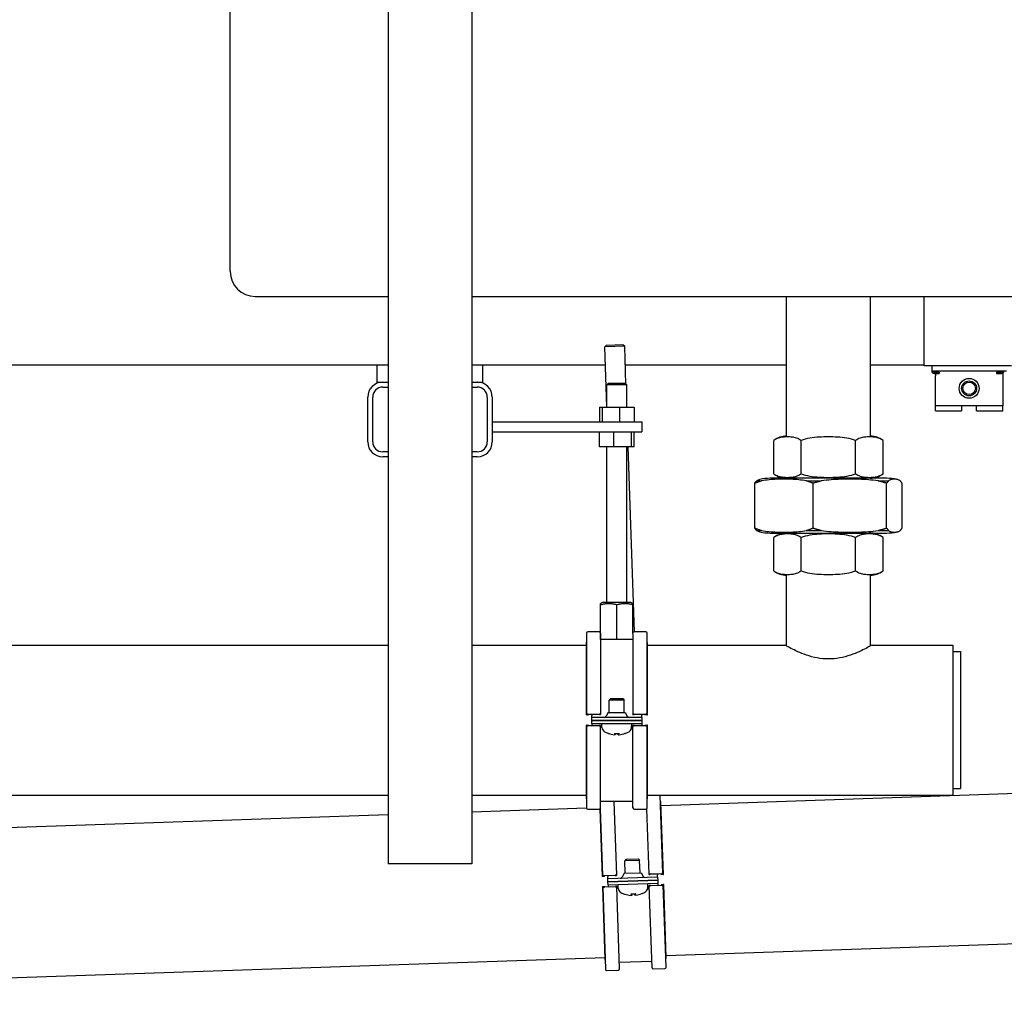
# Model space of a CAD drawing. Extents: x 0 to 5940, y 0 to 4200.
# Drawn here: x 2667 to 3063, y 1983 to 2379 of the extents above; entities that cross this region are included whole.
import ezdxf

# ---------------------------------------------------------------- set-up
doc = ezdxf.new("R2010")
doc.units = 0
doc.header["$LTSCALE"] = 10
doc.layers.add('SICHTBARE_KANTEN_DIN_', color=179, linetype='CONTINUOUS')

msp = doc.modelspace()

# ---------------------------------------------------------------- linework, layer by layer
at = {"layer": 'SICHTBARE_KANTEN_DIN_', "color": 7}
for p, q in [((2752, 2277.88), (2752, 2657.88)), ((2815.35, 2471.93), (2815.35, 2039.93)), ((2849.05, 2471.93), (2849.05, 2039.93)), ((2762, 2267.88), (2815.35, 2267.88)), ((2849.05, 2267.88), (3222, 2267.88)), ((2975.35, 2211.79), (2975.35, 2267.88)), ((3009.05, 2211.79), (3009.05, 2267.88)), ((3030.68, 2255.43), (3030.68, 2267.88)), ((3030.68, 2239.93), (3030.68, 2255.43)), ((2903.05, 2248.31), (2902.37, 2247.58)), ((2910.37, 2247.85), (2902.37, 2247.58)), ((2903.19, 2223.43), (2902.37, 2247.58)), ((2903.05, 2248.31), (2909.65, 2248.53)), ((2909.65, 2248.53), (2910.37, 2247.85)), ((2910.89, 2232.64), (2910.37, 2247.85)), ((2585.65, 2240.43), (2815.35, 2240.43)), ((2811, 2233.43), (2811, 2240.43)), ((2849.05, 2240.43), (2902.62, 2240.43)), ((2853.4, 2233.43), (2853.4, 2240.43)), ((2910.62, 2240.43), (2975.35, 2240.43)), ((3009.05, 2240.43), (3030.68, 2240.43)), ((3065.68, 2239.93), (3030.68, 2239.93)), ((3033.68, 2239.93), (3033.68, 2237.93)), ((3033.68, 2237.93), (3063.68, 2237.93)), ((3034.68, 2237.43), (3036.68, 2237.43)), ((3034.68, 2236.93), (3036.68, 2236.93)), ((3035.18, 2237.93), (3035.18, 2237.43)), ((3035.18, 2236.93), (3035.18, 2235.93)), ((3035.18, 2223.93), (3035.18, 2235.93)), ((3036.68, 2237.43), (3036.68, 2236.93)), ((3059.68, 2237.43), (3061.68, 2237.43)), ((3059.68, 2237.43), (3059.68, 2236.93)), ((3059.68, 2236.93), (3061.68, 2236.93)), ((3062.18, 2237.07), (3062.18, 2235.93)), ((3062.18, 2235.93), (3062.18, 2223.93)), ((2811, 2233.43), (2813.2, 2233.43)), ((2813.2, 2233.43), (2815.35, 2233.43)), ((2813.2, 2231.43), (2815.35, 2231.43)), ((2849.05, 2233.43), (2851.2, 2233.43)), ((2849.05, 2231.43), (2851.2, 2231.43)), ((2851.2, 2233.43), (2853.4, 2233.43)), ((2903.9, 2233.03), (2903.2, 2232.33)), ((2911.2, 2232.33), (2903.2, 2232.33)), ((2903.2, 2223.43), (2903.2, 2232.33)), ((2903.9, 2233.03), (2910.5, 2233.03)), ((2910.5, 2233.03), (2911.2, 2232.33)), ((2911.2, 2223.43), (2911.2, 2232.33)), ((2807.2, 2209.43), (2807.2, 2227.43)), ((2809.2, 2209.43), (2809.2, 2227.43)), ((2855.2, 2227.43), (2855.2, 2209.43)), ((2857.2, 2227.43), (2857.2, 2209.43)), ((2900.2, 2223.43), (2900.2, 2217.43)), ((2900.2, 2223.43), (2901.34, 2223.43)), ((2901.34, 2223.43), (2901.34, 2217.43)), ((2901.34, 2223.43), (2908.33, 2223.43)), ((2908.33, 2223.43), (2908.33, 2217.43)), ((2908.33, 2223.43), (2914.19, 2223.43)), ((2911.2, 2223.43), (2911.2, 2223.5)), ((2914.19, 2223.43), (2914.19, 2217.43)), ((3035.18, 2221.93), (3035.18, 2223.93)), ((3062.18, 2223.93), (3035.18, 2223.93)), ((3045.68, 2223.93), (3045.68, 2221.93)), ((3051.68, 2221.93), (3051.68, 2223.93)), ((3062.18, 2221.93), (3062.18, 2223.93)), ((3035.18, 2221.93), (3045.68, 2221.93)), ((3051.68, 2221.93), (3062.18, 2221.93)), ((2857.2, 2217.43), (2917.2, 2217.43)), ((2917.2, 2217.43), (2917.2, 2213.43)), ((2857.2, 2213.43), (2917.2, 2213.43)), ((2900.2, 2207.43), (2900.2, 2213.43)), ((2906.06, 2207.43), (2906.06, 2213.43)), ((2913.06, 2207.43), (2913.06, 2213.43)), ((2914.19, 2207.43), (2914.19, 2213.43)), ((2906.06, 2207.43), (2900.2, 2207.43)), ((2903.2, 2145.03), (2903.2, 2207.43)), ((2913.06, 2207.43), (2906.06, 2207.43)), ((2911.2, 2145.03), (2911.2, 2207.43)), ((2914.27, 2133.07), (2911.74, 2207.43)), ((2914.19, 2207.43), (2913.06, 2207.43)), ((2970.26, 2196.64), (2970.26, 2209.96)), ((2981.18, 2196.64), (2981.18, 2209.96)), ((3003.12, 2196.64), (3003.12, 2209.96)), ((3014.11, 2209.98), (3014.14, 2209.96)), ((3014.14, 2196.64), (3014.14, 2209.96)), ((2815.35, 2205.43), (2813.2, 2205.43)), ((2851.2, 2205.43), (2849.05, 2205.43)), ((2815.35, 2203.43), (2813.2, 2203.43)), ((2851.2, 2203.43), (2849.05, 2203.43)), ((3014.14, 2196.64), (3014.11, 2196.62)), ((2962.64, 2174.78), (2962.64, 2192.82)), ((2963.36, 2193.77), (2965.35, 2193.77)), ((3015.61, 2194.8), (2968.78, 2194.8)), ((2975.35, 2194.8), (2975.35, 2194.81)), ((2983.29, 2193.77), (2989.44, 2193.77)), ((2986.01, 2174.78), (2986.01, 2192.82)), ((3009.05, 2194.8), (3009.05, 2194.81)), ((3012.13, 2193.77), (3016.28, 2193.77)), ((3015.56, 2174.78), (3015.56, 2192.82)), ((3021.75, 2174.78), (3021.75, 2192.82)), ((2963.36, 2173.84), (2965.35, 2173.84)), ((2968.78, 2172.8), (3015.61, 2172.8)), ((2983.29, 2173.84), (2989.44, 2173.84)), ((3012.13, 2173.84), (3016.28, 2173.84)), ((2970.26, 2157.64), (2970.26, 2170.96)), ((2981.18, 2157.64), (2981.18, 2170.96)), ((3003.12, 2157.64), (3003.12, 2170.96)), ((3014.11, 2170.98), (3014.14, 2170.96)), ((3014.14, 2157.64), (3014.14, 2170.96)), ((3014.14, 2157.64), (3014.11, 2157.62)), ((2975.35, 2127.43), (2975.35, 2155.81)), ((3009.05, 2127.43), (3009.05, 2155.81)), ((2901.69, 2145.03), (2900.7, 2144.53)), ((2901.69, 2145.03), (2912.7, 2145.03)), ((2912.7, 2145.03), (2913.7, 2144.53)), ((2900.68, 2132.68), (2900.68, 2144.03)), ((2900.71, 2130.03), (2900.71, 2144.03)), ((2907.22, 2130.03), (2907.22, 2144.03)), ((2913.71, 2132.48), (2913.71, 2144.03)), ((2895.03, 2132.57), (2895.03, 2100.03)), ((2900.2, 2133.07), (2895.53, 2133.07)), ((2900.7, 2132.57), (2900.7, 2100.03)), ((2913.7, 2132.37), (2913.7, 2100.03)), ((2918.86, 2133.07), (2914.2, 2133.07)), ((2919.36, 2100.03), (2919.36, 2132.57)), ((2894.87, 2128.62), (2894.87, 2099.73)), ((2894.94, 2128.88), (2895.03, 2129.02)), ((2900.71, 2130.03), (2900.7, 2130.03)), ((2907.22, 2130.03), (2900.71, 2130.03)), ((2913.7, 2130.03), (2907.22, 2130.03)), ((2919.45, 2128.88), (2919.36, 2129.02)), ((2919.52, 2099.73), (2919.52, 2128.62)), ((2429.7, 2127.8), (2815.35, 2127.8)), ((2849.05, 2127.8), (2894.87, 2127.8)), ((2919.52, 2127.8), (2974.7, 2127.8)), ((3009.7, 2127.8), (3042.2, 2127.8)), ((3042.2, 2127.8), (3042.2, 2067.5)), ((3042.2, 2125.15), (3045.2, 2125.15)), ((3045.2, 2125.15), (3045.2, 2070.15)), ((2904.81, 2106.29), (2904.2, 2105.68)), ((2910.2, 2105.68), (2904.2, 2105.68)), ((2904.2, 2100.69), (2904.2, 2105.68)), ((2904.81, 2106.29), (2909.58, 2106.29)), ((2909.58, 2106.29), (2910.2, 2105.68)), ((2910.2, 2100.69), (2910.2, 2105.68)), ((2903.8, 2100.69), (2902.98, 2099.21)), ((2903.8, 2100.69), (2910.59, 2100.69)), ((2910.59, 2100.69), (2911.41, 2099.21)), ((2895.4, 2099.64), (2894.93, 2099.71)), ((2894.94, 2099.75), (2895.85, 2099.86)), ((2895.86, 2099.9), (2895.09, 2100.01)), ((2895.53, 2100.07), (2900.2, 2100.07)), ((2897.2, 2099.92), (2897.2, 2099.84)), ((2900.2, 2099.92), (2897.2, 2099.92)), ((2897.2, 2099.84), (2897.2, 2099.44)), ((2897.2, 2098.69), (2897.2, 2099.44)), ((2917.2, 2098.69), (2897.2, 2098.69)), ((2897.2, 2097.49), (2897.2, 2098.69)), ((2897.2, 2097.49), (2917.2, 2097.49)), ((2917.2, 2097.49), (2897.2, 2097.49)), ((2897.2, 2096.29), (2897.2, 2097.49)), ((2900.7, 2100.03), (2900.7, 2099.96)), ((2913.7, 2099.96), (2913.7, 2100.03)), ((2914.2, 2100.07), (2918.86, 2100.07)), ((2917.2, 2099.92), (2914.2, 2099.92)), ((2917.2, 2099.84), (2917.2, 2099.92)), ((2917.2, 2099.84), (2917.2, 2099.44)), ((2917.2, 2098.69), (2917.2, 2099.44)), ((2917.2, 2098.69), (2917.2, 2097.49)), ((2917.2, 2097.49), (2917.2, 2096.29)), ((2919.3, 2100.01), (2918.53, 2099.9)), ((2918.54, 2099.86), (2919.45, 2099.75)), ((2919.46, 2099.71), (2918.99, 2099.64)), ((2894.87, 2095.63), (2894.87, 2066.36)), ((2894.93, 2095.65), (2895.42, 2095.71)), ((2895.85, 2095.52), (2894.94, 2095.62)), ((2895.03, 2095.38), (2895.03, 2062.41)), ((2895.09, 2095.39), (2895.86, 2095.49)), ((2900.2, 2095.35), (2895.53, 2095.35)), ((2897.2, 2096.29), (2917.2, 2096.29)), ((2897.2, 2096.29), (2897.2, 2095.54)), ((2897.2, 2095.54), (2897.2, 2095.48)), ((2897.2, 2095.48), (2900.2, 2095.48)), ((2900.7, 2095.44), (2900.7, 2095.38)), ((2900.7, 2062.41), (2900.7, 2095.38)), ((2901.25, 2094.66), (2901.2, 2096.29)), ((2913.14, 2094.66), (2913.2, 2096.29)), ((2913.7, 2095.38), (2913.7, 2095.44)), ((2913.7, 2062.41), (2913.7, 2095.38)), ((2914.2, 2095.48), (2917.2, 2095.48)), ((2918.86, 2095.35), (2914.2, 2095.35)), ((2917.2, 2096.29), (2917.2, 2095.54)), ((2917.2, 2095.48), (2917.2, 2095.54)), ((2918.53, 2095.49), (2919.3, 2095.39)), ((2919.45, 2095.62), (2918.54, 2095.52)), ((2918.98, 2095.71), (2919.46, 2095.65)), ((2919.36, 2062.41), (2919.36, 2095.38)), ((2919.52, 2066.36), (2919.52, 2095.63)), ((2903.81, 2092.31), (2903.87, 2092.31)), ((2906.26, 2092.31), (2908.13, 2092.31)), ((2906.57, 2091.76), (2906.62, 2092.31)), ((2907.82, 2091.76), (2907.77, 2092.31)), ((2910.53, 2092.31), (2910.59, 2092.31)), ((2924.96, 2063.39), (3100.08, 2069.34)), ((3042.2, 2070.15), (3045.2, 2070.15)), ((2339.52, 2067.5), (2815.35, 2067.5)), ((2849.05, 2067.5), (2894.87, 2067.5)), ((2894.94, 2066.1), (2895.03, 2065.96)), ((2919.45, 2066.1), (2919.36, 2065.96)), ((2919.52, 2067.5), (3042.2, 2067.5)), ((2925.73, 2035.95), (2924.66, 2067.5)), ((2849.05, 2060.82), (2895.03, 2062.38)), ((2895.53, 2061.91), (2900.2, 2061.91)), ((2900.35, 2061.94), (2901.27, 2034.82)), ((2900.5, 2062.02), (2901.42, 2035.13)), ((2913.7, 2064.95), (2900.7, 2064.95)), ((2906.07, 2064.95), (2907.08, 2035.32)), ((2914.2, 2061.91), (2918.86, 2061.91)), ((2919.18, 2062.03), (2920.07, 2035.76)), ((2924.84, 2064.79), (2924.75, 2064.93)), ((2925.9, 2035.66), (2924.92, 2064.54)), ((2550.38, 2050.68), (2815.35, 2059.67)), ((2910.98, 2041.72), (2910.38, 2041.08)), ((2916.38, 2041.29), (2910.38, 2041.08)), ((2910.98, 2041.72), (2915.75, 2041.88)), ((2915.75, 2041.88), (2916.38, 2041.29)), ((2916.55, 2036.3), (2916.38, 2041.29)), ((2849.05, 2039.93), (2815.35, 2039.93)), ((2910.55, 2036.1), (2910.38, 2041.08)), ((2901.82, 2034.75), (2901.33, 2034.81)), ((2901.34, 2034.84), (2902.24, 2034.99)), ((2902.25, 2035.03), (2901.48, 2035.11)), ((2901.91, 2035.18), (2906.58, 2035.34)), ((2906.58, 2035.19), (2903.58, 2035.09)), ((2903.58, 2035.09), (2903.59, 2035.01)), ((2903.59, 2035.01), (2903.6, 2034.61)), ((2903.63, 2033.86), (2903.6, 2034.61)), ((2923.61, 2034.54), (2903.63, 2033.86)), ((2903.67, 2032.66), (2903.63, 2033.86)), ((2907.08, 2035.32), (2907.08, 2035.24)), ((2910.16, 2036.09), (2909.39, 2034.57)), ((2910.16, 2036.09), (2916.95, 2036.32)), ((2916.95, 2036.32), (2917.82, 2034.86)), ((2920.07, 2035.69), (2920.07, 2035.76)), ((2920.57, 2035.82), (2925.23, 2035.98)), ((2923.57, 2035.77), (2920.57, 2035.66)), ((2923.58, 2035.69), (2923.57, 2035.77)), ((2923.58, 2035.69), (2923.59, 2035.29)), ((2923.61, 2034.54), (2923.59, 2035.29)), ((2923.61, 2034.54), (2923.66, 2033.34)), ((2925.68, 2035.93), (2924.9, 2035.8)), ((2924.92, 2035.76), (2925.83, 2035.68)), ((2925.84, 2035.64), (2925.36, 2035.55)), ((2901.41, 2030.73), (2902.4, 2001.47)), ((2901.47, 2030.74), (2901.94, 2030.82)), ((2902.39, 2030.65), (2901.48, 2030.71)), ((2901.57, 2030.48), (2902.69, 1997.53)), ((2901.63, 2030.5), (2902.4, 2030.62)), ((2906.74, 2030.62), (2902.07, 2030.46)), ((2903.67, 2032.66), (2923.66, 2033.34)), ((2923.66, 2033.34), (2903.67, 2032.66)), ((2903.71, 2031.46), (2903.67, 2032.66)), ((2903.71, 2031.46), (2923.7, 2032.14)), ((2903.71, 2031.46), (2903.73, 2030.72)), ((2903.73, 2030.65), (2906.73, 2030.75)), ((2903.73, 2030.72), (2903.73, 2030.65)), ((2907.23, 2030.74), (2907.24, 2030.67)), ((2908.35, 1997.72), (2907.24, 2030.67)), ((2907.82, 2029.97), (2907.71, 2031.6)), ((2919.7, 2030.38), (2919.7, 2032.01)), ((2920.23, 2031.11), (2920.23, 2031.18)), ((2921.35, 1998.17), (2920.23, 2031.11)), ((2920.73, 2031.23), (2923.72, 2031.33)), ((2925.39, 2031.26), (2920.73, 2031.1)), ((2923.66, 2033.34), (2923.7, 2032.14)), ((2923.7, 2032.14), (2923.72, 2031.39)), ((2923.72, 2031.33), (2923.72, 2031.39)), ((2925.05, 2031.38), (2925.83, 2031.32)), ((2925.97, 2031.54), (2925.07, 2031.42)), ((2925.5, 2031.62), (2925.98, 2031.58)), ((2927.01, 1998.36), (2925.89, 2031.3)), ((2927.03, 2002.31), (2926.04, 2031.56)), ((2910.45, 2027.71), (2910.51, 2027.71)), ((2912.9, 2027.79), (2914.77, 2027.86)), ((2913.23, 2027.25), (2913.26, 2027.8)), ((2914.48, 2027.29), (2914.41, 2027.84)), ((2917.16, 2027.94), (2917.22, 2027.94)), ((2927.01, 2003.13), (3152.12, 2010.77)), ((2347.67, 1983.46), (2902.37, 2002.29)), ((2926.97, 2002.05), (2926.89, 2001.9)), ((2902.48, 2001.21), (2902.57, 2001.07)), ((2921.26, 2000.7), (2908.27, 2000.26)), ((2921.86, 1997.68), (2926.53, 1997.84)), ((2903.21, 1997.05), (2907.87, 1997.21))]:
    msp.add_line(p, q, dxfattribs=at)
at = {"layer": 'SICHTBARE_KANTEN_DIN_', "color": 7, "flags": 128}
for points in [[(2981.18, 2209.96), (2980.76, 2210.26), (2980.32, 2210.51), (2979.87, 2210.73), (2979.41, 2210.91), (2978.95, 2211.05), (2978.48, 2211.17), (2978.01, 2211.27), (2977.54, 2211.34), (2977.07, 2211.39), (2976.61, 2211.42), (2976.16, 2211.43), (2975.72, 2211.44), (2975.28, 2211.43), (2974.83, 2211.42), (2974.37, 2211.39), (2973.9, 2211.34), (2973.43, 2211.27), (2972.96, 2211.17), (2972.49, 2211.05), (2972.03, 2210.91), (2971.57, 2210.73), (2971.12, 2210.51), (2970.68, 2210.26), (2970.26, 2209.96)], [(3003.12, 2209.96), (3002.27, 2210.26), (3001.39, 2210.51), (3000.49, 2210.73), (2999.57, 2210.91), (2998.64, 2211.05), (2997.7, 2211.17), (2996.75, 2211.27), (2995.81, 2211.34), (2994.87, 2211.39), (2993.95, 2211.42), (2993.04, 2211.43), (2992.15, 2211.44), (2991.27, 2211.43), (2990.36, 2211.42), (2989.43, 2211.39), (2988.5, 2211.34), (2987.55, 2211.27), (2986.61, 2211.17), (2985.67, 2211.05), (2984.73, 2210.91), (2983.81, 2210.73), (2982.91, 2210.51), (2982.03, 2210.26), (2981.18, 2209.96)], [(3014.14, 2209.96), (3013.71, 2210.26), (3013.27, 2210.51), (3012.81, 2210.73), (3012.35, 2210.91), (3011.88, 2211.05), (3011.41, 2211.17), (3010.94, 2211.27), (3010.46, 2211.34), (3009.99, 2211.39), (3009.53, 2211.42), (3009.07, 2211.43), (3008.63, 2211.44), (3008.18, 2211.43), (3007.73, 2211.42), (3007.26, 2211.39), (3006.79, 2211.34), (3006.32, 2211.27), (3005.85, 2211.17), (3005.37, 2211.05), (3004.9, 2210.91), (3004.44, 2210.73), (3003.99, 2210.51), (3003.55, 2210.26), (3003.12, 2209.96)], [(2970.26, 2196.64), (2970.68, 2196.35), (2971.12, 2196.09), (2971.57, 2195.88), (2972.03, 2195.7), (2972.49, 2195.55), (2972.96, 2195.43), (2973.43, 2195.34), (2973.9, 2195.27), (2974.37, 2195.22), (2974.83, 2195.19), (2975.28, 2195.17), (2975.72, 2195.17), (2976.16, 2195.17), (2976.61, 2195.19), (2977.07, 2195.22), (2977.54, 2195.27), (2978.01, 2195.34), (2978.48, 2195.43), (2978.95, 2195.55), (2979.41, 2195.7), (2979.87, 2195.88), (2980.32, 2196.09), (2980.76, 2196.35), (2981.18, 2196.64)], [(2981.18, 2196.64), (2982.03, 2196.35), (2982.91, 2196.09), (2983.81, 2195.88), (2984.73, 2195.7), (2985.67, 2195.55), (2986.61, 2195.43), (2987.55, 2195.34), (2988.5, 2195.27), (2989.43, 2195.22), (2990.36, 2195.19), (2991.27, 2195.17), (2992.15, 2195.17), (2993.04, 2195.17), (2993.95, 2195.19), (2994.87, 2195.22), (2995.81, 2195.27), (2996.75, 2195.34), (2997.7, 2195.43), (2998.64, 2195.55), (2999.57, 2195.7), (3000.49, 2195.88), (3001.39, 2196.09), (3002.27, 2196.35), (3003.12, 2196.64)], [(3003.12, 2196.64), (3003.55, 2196.35), (3003.99, 2196.09), (3004.44, 2195.88), (3004.9, 2195.7), (3005.37, 2195.55), (3005.85, 2195.43), (3006.32, 2195.34), (3006.79, 2195.27), (3007.26, 2195.22), (3007.73, 2195.19), (3008.18, 2195.17), (3008.63, 2195.17), (3009.07, 2195.17), (3009.53, 2195.19), (3009.99, 2195.22), (3010.46, 2195.27), (3010.94, 2195.34), (3011.41, 2195.43), (3011.88, 2195.55), (3012.35, 2195.7), (3012.81, 2195.88), (3013.27, 2196.09), (3013.71, 2196.35), (3014.14, 2196.64)], [(2965.35, 2193.77), (2965.24, 2193.73), (2965.13, 2193.7), (2965.02, 2193.66), (2964.91, 2193.63), (2964.8, 2193.59), (2964.69, 2193.55), (2964.57, 2193.52), (2964.46, 2193.48), (2964.35, 2193.44), (2964.24, 2193.4), (2964.13, 2193.36), (2964.01, 2193.32), (2963.9, 2193.28), (2963.79, 2193.24), (2963.67, 2193.2), (2963.56, 2193.16), (2963.45, 2193.12), (2963.33, 2193.08), (2963.22, 2193.04), (2963.1, 2192.99), (2962.99, 2192.95), (2962.87, 2192.91), (2962.75, 2192.86), (2962.64, 2192.82)], [(2962.64, 2192.82), (2962.67, 2192.86), (2962.7, 2192.91), (2962.73, 2192.95), (2962.76, 2192.99), (2962.79, 2193.04), (2962.82, 2193.08), (2962.85, 2193.12), (2962.88, 2193.16), (2962.91, 2193.2), (2962.94, 2193.24), (2962.97, 2193.28), (2963, 2193.32), (2963.03, 2193.36), (2963.06, 2193.4), (2963.09, 2193.44), (2963.12, 2193.48), (2963.15, 2193.52), (2963.18, 2193.55), (2963.21, 2193.59), (2963.24, 2193.63), (2963.27, 2193.66), (2963.3, 2193.7), (2963.33, 2193.73), (2963.36, 2193.77)], [(2963.36, 2193.77), (2963.41, 2193.8), (2963.46, 2193.84), (2963.52, 2193.87), (2963.57, 2193.91), (2963.63, 2193.94), (2963.68, 2193.97), (2963.73, 2194), (2963.79, 2194.03), (2963.84, 2194.06), (2963.9, 2194.08), (2963.95, 2194.11), (2964, 2194.13), (2964.06, 2194.15), (2964.11, 2194.17), (2964.16, 2194.19), (2964.22, 2194.21), (2964.27, 2194.23), (2964.33, 2194.25), (2964.38, 2194.27), (2964.43, 2194.28), (2964.49, 2194.3), (2964.54, 2194.31), (2964.59, 2194.32), (2964.65, 2194.34)], [(2983.29, 2193.77), (2982.54, 2193.9), (2981.78, 2194.01), (2981.01, 2194.11), (2980.25, 2194.19), (2979.49, 2194.26), (2978.73, 2194.32), (2977.98, 2194.36), (2977.23, 2194.4), (2976.49, 2194.42), (2975.76, 2194.44), (2975.03, 2194.45), (2974.32, 2194.45), (2973.61, 2194.45), (2972.89, 2194.44), (2972.16, 2194.42), (2971.41, 2194.4), (2970.67, 2194.36), (2969.91, 2194.32), (2969.15, 2194.26), (2968.39, 2194.19), (2967.63, 2194.11), (2966.87, 2194.01), (2966.11, 2193.9), (2965.35, 2193.77)], [(2986.01, 2192.82), (2985.89, 2192.86), (2985.77, 2192.91), (2985.66, 2192.95), (2985.54, 2192.99), (2985.43, 2193.04), (2985.31, 2193.08), (2985.2, 2193.12), (2985.09, 2193.16), (2984.97, 2193.2), (2984.86, 2193.24), (2984.75, 2193.28), (2984.63, 2193.32), (2984.52, 2193.36), (2984.41, 2193.4), (2984.29, 2193.44), (2984.18, 2193.48), (2984.07, 2193.52), (2983.96, 2193.55), (2983.85, 2193.59), (2983.74, 2193.63), (2983.63, 2193.66), (2983.51, 2193.7), (2983.4, 2193.73), (2983.29, 2193.77)], [(2989.44, 2193.77), (2989.3, 2193.73), (2989.16, 2193.7), (2989.02, 2193.66), (2988.88, 2193.63), (2988.74, 2193.59), (2988.6, 2193.55), (2988.45, 2193.52), (2988.31, 2193.48), (2988.17, 2193.44), (2988.03, 2193.4), (2987.89, 2193.36), (2987.74, 2193.32), (2987.6, 2193.28), (2987.46, 2193.24), (2987.31, 2193.2), (2987.17, 2193.16), (2987.03, 2193.12), (2986.88, 2193.08), (2986.74, 2193.04), (2986.59, 2192.99), (2986.45, 2192.95), (2986.3, 2192.91), (2986.15, 2192.86), (2986.01, 2192.82)], [(3012.13, 2193.77), (3011.17, 2193.9), (3010.21, 2194.01), (3009.25, 2194.11), (3008.28, 2194.19), (3007.32, 2194.26), (3006.36, 2194.32), (3005.41, 2194.36), (3004.46, 2194.4), (3003.53, 2194.42), (3002.6, 2194.44), (3001.69, 2194.45), (3000.78, 2194.45), (2999.88, 2194.45), (2998.97, 2194.44), (2998.04, 2194.42), (2997.11, 2194.4), (2996.16, 2194.36), (2995.21, 2194.32), (2994.25, 2194.26), (2993.29, 2194.19), (2992.32, 2194.11), (2991.36, 2194.01), (2990.4, 2193.9), (2989.44, 2193.77)], [(3015.56, 2192.82), (3015.42, 2192.86), (3015.27, 2192.91), (3015.12, 2192.95), (3014.98, 2192.99), (3014.83, 2193.04), (3014.69, 2193.08), (3014.54, 2193.12), (3014.4, 2193.16), (3014.26, 2193.2), (3014.11, 2193.24), (3013.97, 2193.28), (3013.83, 2193.32), (3013.68, 2193.36), (3013.54, 2193.4), (3013.4, 2193.44), (3013.26, 2193.48), (3013.12, 2193.52), (3012.97, 2193.55), (3012.83, 2193.59), (3012.69, 2193.63), (3012.55, 2193.66), (3012.41, 2193.7), (3012.27, 2193.73), (3012.13, 2193.77)], [(3016.28, 2193.77), (3016.25, 2193.73), (3016.22, 2193.7), (3016.19, 2193.66), (3016.16, 2193.63), (3016.14, 2193.59), (3016.11, 2193.55), (3016.08, 2193.52), (3016.05, 2193.48), (3016.02, 2193.44), (3015.99, 2193.4), (3015.96, 2193.36), (3015.93, 2193.32), (3015.9, 2193.28), (3015.87, 2193.24), (3015.84, 2193.2), (3015.81, 2193.16), (3015.78, 2193.12), (3015.75, 2193.08), (3015.72, 2193.04), (3015.69, 2192.99), (3015.66, 2192.95), (3015.63, 2192.91), (3015.59, 2192.86), (3015.56, 2192.82)], [(3021.04, 2193.77), (3020.83, 2193.9), (3020.63, 2194.01), (3020.43, 2194.11), (3020.23, 2194.19), (3020.03, 2194.26), (3019.83, 2194.32), (3019.63, 2194.36), (3019.43, 2194.4), (3019.23, 2194.42), (3019.04, 2194.44), (3018.85, 2194.45), (3018.66, 2194.45), (3018.47, 2194.45), (3018.28, 2194.44), (3018.08, 2194.42), (3017.89, 2194.4), (3017.69, 2194.36), (3017.49, 2194.32), (3017.29, 2194.26), (3017.09, 2194.19), (3016.89, 2194.11), (3016.68, 2194.01), (3016.48, 2193.9), (3016.28, 2193.77)], [(3021.75, 2192.82), (3021.72, 2192.86), (3021.69, 2192.91), (3021.66, 2192.95), (3021.63, 2192.99), (3021.6, 2193.04), (3021.57, 2193.08), (3021.54, 2193.12), (3021.51, 2193.16), (3021.48, 2193.2), (3021.45, 2193.24), (3021.42, 2193.28), (3021.39, 2193.32), (3021.36, 2193.36), (3021.33, 2193.4), (3021.3, 2193.44), (3021.27, 2193.48), (3021.24, 2193.52), (3021.21, 2193.55), (3021.18, 2193.59), (3021.15, 2193.63), (3021.12, 2193.66), (3021.09, 2193.7), (3021.06, 2193.73), (3021.04, 2193.77)], [(2962.64, 2174.78), (2962.75, 2174.74), (2962.87, 2174.7), (2962.99, 2174.65), (2963.1, 2174.61), (2963.22, 2174.57), (2963.33, 2174.52), (2963.45, 2174.48), (2963.56, 2174.44), (2963.67, 2174.4), (2963.79, 2174.36), (2963.9, 2174.32), (2964.01, 2174.28), (2964.13, 2174.24), (2964.24, 2174.2), (2964.35, 2174.16), (2964.46, 2174.13), (2964.57, 2174.09), (2964.69, 2174.05), (2964.8, 2174.01), (2964.91, 2173.98), (2965.02, 2173.94), (2965.13, 2173.91), (2965.24, 2173.87), (2965.35, 2173.84)], [(2963.36, 2173.84), (2963.33, 2173.87), (2963.3, 2173.91), (2963.27, 2173.94), (2963.24, 2173.98), (2963.21, 2174.01), (2963.18, 2174.05), (2963.15, 2174.09), (2963.12, 2174.13), (2963.09, 2174.16), (2963.06, 2174.2), (2963.03, 2174.24), (2963, 2174.28), (2962.97, 2174.32), (2962.94, 2174.36), (2962.91, 2174.4), (2962.88, 2174.44), (2962.85, 2174.48), (2962.82, 2174.52), (2962.79, 2174.57), (2962.76, 2174.61), (2962.73, 2174.65), (2962.7, 2174.7), (2962.67, 2174.74), (2962.64, 2174.78)], [(2964.65, 2173.27), (2964.59, 2173.28), (2964.54, 2173.29), (2964.49, 2173.31), (2964.43, 2173.32), (2964.38, 2173.34), (2964.33, 2173.35), (2964.27, 2173.37), (2964.22, 2173.39), (2964.16, 2173.41), (2964.11, 2173.43), (2964.06, 2173.45), (2964, 2173.47), (2963.95, 2173.5), (2963.9, 2173.52), (2963.84, 2173.55), (2963.79, 2173.58), (2963.73, 2173.6), (2963.68, 2173.63), (2963.63, 2173.66), (2963.57, 2173.7), (2963.52, 2173.73), (2963.46, 2173.76), (2963.41, 2173.8), (2963.36, 2173.84)], [(2965.35, 2173.84), (2966.11, 2173.7), (2966.87, 2173.59), (2967.63, 2173.49), (2968.39, 2173.41), (2969.15, 2173.34), (2969.91, 2173.29), (2970.67, 2173.24), (2971.41, 2173.21), (2972.16, 2173.18), (2972.89, 2173.16), (2973.61, 2173.15), (2974.32, 2173.15), (2975.03, 2173.15), (2975.76, 2173.16), (2976.49, 2173.18), (2977.23, 2173.21), (2977.98, 2173.24), (2978.73, 2173.29), (2979.49, 2173.34), (2980.25, 2173.41), (2981.01, 2173.49), (2981.78, 2173.59), (2982.54, 2173.7), (2983.29, 2173.84)], [(2981.18, 2170.96), (2980.76, 2171.26), (2980.32, 2171.51), (2979.87, 2171.73), (2979.41, 2171.91), (2978.95, 2172.05), (2978.48, 2172.17), (2978.01, 2172.27), (2977.54, 2172.34), (2977.07, 2172.39), (2976.61, 2172.42), (2976.16, 2172.43), (2975.72, 2172.44), (2975.28, 2172.43), (2974.83, 2172.42), (2974.37, 2172.39), (2973.9, 2172.34), (2973.43, 2172.27), (2972.96, 2172.17), (2972.49, 2172.05), (2972.03, 2171.91), (2971.57, 2171.73), (2971.12, 2171.51), (2970.68, 2171.26), (2970.26, 2170.96)], [(3003.12, 2170.96), (3002.27, 2171.26), (3001.39, 2171.51), (3000.49, 2171.73), (2999.57, 2171.91), (2998.64, 2172.05), (2997.7, 2172.17), (2996.75, 2172.27), (2995.81, 2172.34), (2994.87, 2172.39), (2993.95, 2172.42), (2993.04, 2172.43), (2992.15, 2172.44), (2991.27, 2172.43), (2990.36, 2172.42), (2989.43, 2172.39), (2988.5, 2172.34), (2987.55, 2172.27), (2986.61, 2172.17), (2985.67, 2172.05), (2984.73, 2171.91), (2983.81, 2171.73), (2982.91, 2171.51), (2982.03, 2171.26), (2981.18, 2170.96)], [(2983.29, 2173.84), (2983.4, 2173.87), (2983.51, 2173.91), (2983.63, 2173.94), (2983.74, 2173.98), (2983.85, 2174.01), (2983.96, 2174.05), (2984.07, 2174.09), (2984.18, 2174.13), (2984.29, 2174.16), (2984.41, 2174.2), (2984.52, 2174.24), (2984.63, 2174.28), (2984.75, 2174.32), (2984.86, 2174.36), (2984.97, 2174.4), (2985.09, 2174.44), (2985.2, 2174.48), (2985.31, 2174.52), (2985.43, 2174.57), (2985.54, 2174.61), (2985.66, 2174.65), (2985.77, 2174.7), (2985.89, 2174.74), (2986.01, 2174.78)], [(2986.01, 2174.78), (2986.15, 2174.74), (2986.3, 2174.7), (2986.45, 2174.65), (2986.59, 2174.61), (2986.74, 2174.57), (2986.88, 2174.52), (2987.03, 2174.48), (2987.17, 2174.44), (2987.31, 2174.4), (2987.46, 2174.36), (2987.6, 2174.32), (2987.74, 2174.28), (2987.89, 2174.24), (2988.03, 2174.2), (2988.17, 2174.16), (2988.31, 2174.13), (2988.45, 2174.09), (2988.6, 2174.05), (2988.74, 2174.01), (2988.88, 2173.98), (2989.02, 2173.94), (2989.16, 2173.91), (2989.3, 2173.87), (2989.44, 2173.84)], [(2989.44, 2173.84), (2990.4, 2173.7), (2991.36, 2173.59), (2992.32, 2173.49), (2993.29, 2173.41), (2994.25, 2173.34), (2995.21, 2173.29), (2996.16, 2173.24), (2997.11, 2173.21), (2998.04, 2173.18), (2998.97, 2173.16), (2999.88, 2173.15), (3000.78, 2173.15), (3001.69, 2173.15), (3002.6, 2173.16), (3003.53, 2173.18), (3004.46, 2173.21), (3005.41, 2173.24), (3006.36, 2173.29), (3007.32, 2173.34), (3008.28, 2173.41), (3009.25, 2173.49), (3010.21, 2173.59), (3011.17, 2173.7), (3012.13, 2173.84)], [(3014.14, 2170.96), (3013.71, 2171.26), (3013.27, 2171.51), (3012.81, 2171.73), (3012.35, 2171.91), (3011.88, 2172.05), (3011.41, 2172.17), (3010.94, 2172.27), (3010.46, 2172.34), (3009.99, 2172.39), (3009.53, 2172.42), (3009.07, 2172.43), (3008.63, 2172.44), (3008.18, 2172.43), (3007.73, 2172.42), (3007.26, 2172.39), (3006.79, 2172.34), (3006.32, 2172.27), (3005.85, 2172.17), (3005.37, 2172.05), (3004.9, 2171.91), (3004.44, 2171.73), (3003.99, 2171.51), (3003.55, 2171.26), (3003.12, 2170.96)], [(3012.13, 2173.84), (3012.27, 2173.87), (3012.41, 2173.91), (3012.55, 2173.94), (3012.69, 2173.98), (3012.83, 2174.01), (3012.97, 2174.05), (3013.12, 2174.09), (3013.26, 2174.13), (3013.4, 2174.16), (3013.54, 2174.2), (3013.68, 2174.24), (3013.83, 2174.28), (3013.97, 2174.32), (3014.11, 2174.36), (3014.26, 2174.4), (3014.4, 2174.44), (3014.54, 2174.48), (3014.69, 2174.52), (3014.83, 2174.57), (3014.98, 2174.61), (3015.12, 2174.65), (3015.27, 2174.7), (3015.42, 2174.74), (3015.56, 2174.78)], [(3015.56, 2174.78), (3015.59, 2174.74), (3015.63, 2174.7), (3015.66, 2174.65), (3015.69, 2174.61), (3015.72, 2174.57), (3015.75, 2174.52), (3015.78, 2174.48), (3015.81, 2174.44), (3015.84, 2174.4), (3015.87, 2174.36), (3015.9, 2174.32), (3015.93, 2174.28), (3015.96, 2174.24), (3015.99, 2174.2), (3016.02, 2174.16), (3016.05, 2174.13), (3016.08, 2174.09), (3016.11, 2174.05), (3016.14, 2174.01), (3016.16, 2173.98), (3016.19, 2173.94), (3016.22, 2173.91), (3016.25, 2173.87), (3016.28, 2173.84)], [(3016.28, 2173.84), (3016.48, 2173.7), (3016.68, 2173.59), (3016.89, 2173.49), (3017.09, 2173.41), (3017.29, 2173.34), (3017.49, 2173.29), (3017.69, 2173.24), (3017.89, 2173.21), (3018.08, 2173.18), (3018.28, 2173.16), (3018.47, 2173.15), (3018.66, 2173.15), (3018.85, 2173.15), (3019.04, 2173.16), (3019.23, 2173.18), (3019.43, 2173.21), (3019.63, 2173.24), (3019.83, 2173.29), (3020.03, 2173.34), (3020.23, 2173.41), (3020.43, 2173.49), (3020.63, 2173.59), (3020.83, 2173.7), (3021.04, 2173.84)], [(3021.04, 2173.84), (3021.06, 2173.87), (3021.09, 2173.91), (3021.12, 2173.94), (3021.15, 2173.98), (3021.18, 2174.01), (3021.21, 2174.05), (3021.24, 2174.09), (3021.27, 2174.13), (3021.3, 2174.16), (3021.33, 2174.2), (3021.36, 2174.24), (3021.39, 2174.28), (3021.42, 2174.32), (3021.45, 2174.36), (3021.48, 2174.4), (3021.51, 2174.44), (3021.54, 2174.48), (3021.57, 2174.52), (3021.6, 2174.57), (3021.63, 2174.61), (3021.66, 2174.65), (3021.69, 2174.7), (3021.72, 2174.74), (3021.75, 2174.78)], [(2970.26, 2157.64), (2970.68, 2157.35), (2971.12, 2157.09), (2971.57, 2156.88), (2972.03, 2156.7), (2972.49, 2156.55), (2972.96, 2156.43), (2973.43, 2156.34), (2973.9, 2156.27), (2974.37, 2156.22), (2974.83, 2156.19), (2975.28, 2156.17), (2975.72, 2156.17), (2976.16, 2156.17), (2976.61, 2156.19), (2977.07, 2156.22), (2977.54, 2156.27), (2978.01, 2156.34), (2978.48, 2156.43), (2978.95, 2156.55), (2979.41, 2156.7), (2979.87, 2156.88), (2980.32, 2157.09), (2980.76, 2157.35), (2981.18, 2157.64)], [(2981.18, 2157.64), (2982.03, 2157.35), (2982.91, 2157.09), (2983.81, 2156.88), (2984.73, 2156.7), (2985.67, 2156.55), (2986.61, 2156.43), (2987.55, 2156.34), (2988.5, 2156.27), (2989.43, 2156.22), (2990.36, 2156.19), (2991.27, 2156.17), (2992.15, 2156.17), (2993.04, 2156.17), (2993.95, 2156.19), (2994.87, 2156.22), (2995.81, 2156.27), (2996.75, 2156.34), (2997.7, 2156.43), (2998.64, 2156.55), (2999.57, 2156.7), (3000.49, 2156.88), (3001.39, 2157.09), (3002.27, 2157.35), (3003.12, 2157.64)], [(3003.12, 2157.64), (3003.55, 2157.35), (3003.99, 2157.09), (3004.44, 2156.88), (3004.9, 2156.7), (3005.37, 2156.55), (3005.85, 2156.43), (3006.32, 2156.34), (3006.79, 2156.27), (3007.26, 2156.22), (3007.73, 2156.19), (3008.18, 2156.17), (3008.63, 2156.17), (3009.07, 2156.17), (3009.53, 2156.19), (3009.99, 2156.22), (3010.46, 2156.27), (3010.94, 2156.34), (3011.41, 2156.43), (3011.88, 2156.55), (3012.35, 2156.7), (3012.81, 2156.88), (3013.27, 2157.09), (3013.71, 2157.35), (3014.14, 2157.64)], [(2900.68, 2144.03), (2900.68, 2144.11), (2900.69, 2144.19), (2900.69, 2144.26), (2900.69, 2144.32), (2900.69, 2144.37), (2900.69, 2144.41), (2900.69, 2144.45), (2900.69, 2144.48), (2900.69, 2144.5), (2900.69, 2144.52), (2900.7, 2144.53), (2900.7, 2144.53), (2900.7, 2144.53), (2900.7, 2144.52), (2900.7, 2144.5), (2900.7, 2144.48), (2900.7, 2144.45), (2900.7, 2144.41), (2900.7, 2144.37), (2900.71, 2144.32), (2900.71, 2144.26), (2900.71, 2144.19), (2900.71, 2144.11), (2900.71, 2144.03)], [(2900.71, 2144.03), (2901.02, 2144.11), (2901.32, 2144.19), (2901.6, 2144.26), (2901.88, 2144.32), (2902.16, 2144.37), (2902.43, 2144.41), (2902.69, 2144.45), (2902.95, 2144.48), (2903.21, 2144.5), (2903.46, 2144.52), (2903.71, 2144.53), (2903.97, 2144.53), (2904.22, 2144.53), (2904.47, 2144.52), (2904.73, 2144.5), (2904.98, 2144.48), (2905.24, 2144.45), (2905.51, 2144.41), (2905.77, 2144.37), (2906.05, 2144.32), (2906.33, 2144.26), (2906.62, 2144.19), (2906.92, 2144.11), (2907.22, 2144.03)], [(2907.22, 2144.03), (2907.53, 2144.11), (2907.83, 2144.19), (2908.11, 2144.26), (2908.39, 2144.32), (2908.67, 2144.37), (2908.93, 2144.41), (2909.2, 2144.45), (2909.45, 2144.48), (2909.71, 2144.5), (2909.96, 2144.52), (2910.22, 2144.53), (2910.47, 2144.53), (2910.72, 2144.53), (2910.97, 2144.52), (2911.22, 2144.5), (2911.48, 2144.48), (2911.74, 2144.45), (2912, 2144.41), (2912.27, 2144.37), (2912.54, 2144.32), (2912.82, 2144.26), (2913.11, 2144.19), (2913.4, 2144.11), (2913.71, 2144.03)], [(2913.71, 2144.03), (2913.71, 2144.07), (2913.71, 2144.11), (2913.71, 2144.15), (2913.71, 2144.19), (2913.71, 2144.22), (2913.71, 2144.26), (2913.71, 2144.29), (2913.7, 2144.32), (2913.7, 2144.34), (2913.7, 2144.37), (2913.7, 2144.39), (2913.7, 2144.41), (2913.7, 2144.43), (2913.7, 2144.45), (2913.7, 2144.46), (2913.7, 2144.48), (2913.7, 2144.49), (2913.7, 2144.5), (2913.7, 2144.51), (2913.7, 2144.52), (2913.7, 2144.52), (2913.7, 2144.53), (2913.7, 2144.53), (2913.7, 2144.53)], [(2992.2, 2122.2), (2991.06, 2122.23), (2989.91, 2122.31), (2988.77, 2122.44), (2987.64, 2122.62), (2986.53, 2122.85), (2985.44, 2123.12), (2984.39, 2123.41), (2983.38, 2123.74), (2982.41, 2124.08), (2981.5, 2124.43), (2980.64, 2124.79), (2979.85, 2125.13), (2979.1, 2125.48), (2978.39, 2125.82), (2977.72, 2126.15), (2977.11, 2126.47), (2976.56, 2126.76), (2976.07, 2127.03), (2975.65, 2127.26), (2975.31, 2127.45), (2975.04, 2127.61), (2974.85, 2127.71), (2974.73, 2127.78), (2974.7, 2127.8)], [(3009.7, 2127.8), (3009.66, 2127.78), (3009.55, 2127.71), (3009.36, 2127.61), (3009.09, 2127.45), (3008.74, 2127.26), (3008.32, 2127.03), (3007.84, 2126.76), (3007.28, 2126.47), (3006.67, 2126.15), (3006, 2125.82), (3005.29, 2125.48), (3004.55, 2125.13), (3003.75, 2124.79), (3002.89, 2124.43), (3001.98, 2124.08), (3001.01, 2123.74), (3000, 2123.41), (2998.95, 2123.12), (2997.87, 2122.85), (2996.75, 2122.62), (2995.62, 2122.44), (2994.48, 2122.31), (2993.33, 2122.23), (2992.2, 2122.2)], [(2906.57, 2091.76), (2906.57, 2091.76), (2906.57, 2091.76), (2906.57, 2091.76), (2906.57, 2091.75), (2906.56, 2091.75), (2906.55, 2091.75), (2906.54, 2091.75), (2906.53, 2091.75), (2906.52, 2091.75), (2906.5, 2091.74), (2906.49, 2091.74), (2906.47, 2091.74), (2906.45, 2091.74), (2906.43, 2091.74), (2906.4, 2091.75), (2906.38, 2091.75), (2906.35, 2091.75), (2906.33, 2091.75), (2906.3, 2091.75), (2906.28, 2091.75), (2906.25, 2091.76), (2906.22, 2091.76), (2906.2, 2091.76), (2906.17, 2091.76)], [(2906.26, 2092.31), (2906.26, 2092.31), (2906.26, 2092.31), (2906.26, 2092.31), (2906.25, 2092.31), (2906.25, 2092.31), (2906.25, 2092.31), (2906.25, 2092.31), (2906.25, 2092.31), (2906.25, 2092.31), (2906.25, 2092.31), (2906.25, 2092.31), (2906.25, 2092.32), (2906.25, 2092.32), (2906.25, 2092.32), (2906.25, 2092.32), (2906.24, 2092.32), (2906.24, 2092.32), (2906.24, 2092.32), (2906.24, 2092.33), (2906.24, 2092.33), (2906.24, 2092.33), (2906.24, 2092.33), (2906.24, 2092.33), (2906.24, 2092.33)], [(2908.22, 2091.76), (2908.2, 2091.76), (2908.17, 2091.76), (2908.14, 2091.76), (2908.12, 2091.75), (2908.09, 2091.75), (2908.06, 2091.75), (2908.04, 2091.75), (2908.01, 2091.75), (2907.99, 2091.75), (2907.97, 2091.74), (2907.95, 2091.74), (2907.93, 2091.74), (2907.91, 2091.74), (2907.89, 2091.74), (2907.87, 2091.75), (2907.86, 2091.75), (2907.85, 2091.75), (2907.84, 2091.75), (2907.83, 2091.75), (2907.83, 2091.75), (2907.82, 2091.76), (2907.82, 2091.76), (2907.82, 2091.76), (2907.83, 2091.76)], [(2908.15, 2092.33), (2908.15, 2092.33), (2908.15, 2092.33), (2908.15, 2092.33), (2908.15, 2092.33), (2908.15, 2092.33), (2908.15, 2092.32), (2908.15, 2092.32), (2908.15, 2092.32), (2908.15, 2092.32), (2908.15, 2092.32), (2908.15, 2092.32), (2908.15, 2092.32), (2908.14, 2092.31), (2908.14, 2092.31), (2908.14, 2092.31), (2908.14, 2092.31), (2908.14, 2092.31), (2908.14, 2092.31), (2908.14, 2092.31), (2908.14, 2092.31), (2908.14, 2092.31), (2908.14, 2092.31), (2908.14, 2092.31), (2908.13, 2092.31)], [(2913.23, 2027.26), (2913.23, 2027.25), (2913.23, 2027.25), (2913.23, 2027.25), (2913.23, 2027.25), (2913.22, 2027.24), (2913.21, 2027.24), (2913.2, 2027.24), (2913.19, 2027.24), (2913.18, 2027.24), (2913.16, 2027.24), (2913.15, 2027.24), (2913.13, 2027.23), (2913.11, 2027.23), (2913.09, 2027.23), (2913.06, 2027.23), (2913.04, 2027.23), (2913.01, 2027.23), (2912.99, 2027.23), (2912.96, 2027.24), (2912.94, 2027.24), (2912.91, 2027.24), (2912.88, 2027.24), (2912.86, 2027.24), (2912.83, 2027.24)], [(2912.9, 2027.79), (2912.9, 2027.79), (2912.9, 2027.79), (2912.9, 2027.79), (2912.9, 2027.79), (2912.89, 2027.79), (2912.89, 2027.79), (2912.89, 2027.79), (2912.89, 2027.79), (2912.89, 2027.8), (2912.89, 2027.8), (2912.89, 2027.8), (2912.89, 2027.8), (2912.89, 2027.8), (2912.89, 2027.8), (2912.89, 2027.8), (2912.88, 2027.8), (2912.88, 2027.8), (2912.88, 2027.81), (2912.88, 2027.81), (2912.88, 2027.81), (2912.88, 2027.81), (2912.88, 2027.81), (2912.88, 2027.82), (2912.88, 2027.82)], [(2914.88, 2027.31), (2914.86, 2027.31), (2914.83, 2027.31), (2914.8, 2027.3), (2914.77, 2027.3), (2914.75, 2027.3), (2914.72, 2027.29), (2914.7, 2027.29), (2914.67, 2027.29), (2914.65, 2027.29), (2914.63, 2027.29), (2914.6, 2027.28), (2914.58, 2027.28), (2914.57, 2027.28), (2914.55, 2027.28), (2914.53, 2027.28), (2914.52, 2027.28), (2914.51, 2027.28), (2914.5, 2027.29), (2914.49, 2027.29), (2914.49, 2027.29), (2914.48, 2027.29), (2914.48, 2027.29), (2914.48, 2027.3), (2914.48, 2027.3)], [(2914.79, 2027.88), (2914.79, 2027.88), (2914.79, 2027.88), (2914.79, 2027.88), (2914.79, 2027.87), (2914.79, 2027.87), (2914.79, 2027.87), (2914.79, 2027.87), (2914.79, 2027.87), (2914.79, 2027.87), (2914.79, 2027.87), (2914.79, 2027.86), (2914.78, 2027.86), (2914.78, 2027.86), (2914.78, 2027.86), (2914.78, 2027.86), (2914.78, 2027.86), (2914.78, 2027.86), (2914.78, 2027.86), (2914.78, 2027.86), (2914.78, 2027.86), (2914.78, 2027.86), (2914.78, 2027.86), (2914.78, 2027.86), (2914.77, 2027.86)]]:
    msp.add_lwpolyline(points, dxfattribs=at)
at = {"layer": 'SICHTBARE_KANTEN_DIN_', "color": 7}
for radius in [4, 3, 2.5]:
    msp.add_circle((3048.68, 2230.93), radius, dxfattribs=at)
for centre, radius, start, end in [((2762, 2277.88), 10, 180, 270), ((3034.68, 2237.93), 1, 180, 270), ((3034.68, 2237.93), 0.5, 180, 270), ((3061.68, 2237.93), 0.5, 270, 360), ((3061.68, 2237.93), 1, 270, 360), ((2813.2, 2227.43), 6, 90, 180), ((2813.2, 2227.43), 4, 90, 180), ((2851.2, 2227.43), 6, 0, 90), ((2851.2, 2227.43), 4, 0, 90), ((2975.74, 2202.71), 9.1, 92.492, 126.8509), ((3008.65, 2202.71), 9.1, 53.1491, 87.508), ((2813.2, 2209.43), 6, 180, 270), ((2813.2, 2209.43), 4, 180, 270), ((2851.2, 2209.43), 6, 270, 360), ((2851.2, 2209.43), 4, 270, 360), ((2975.74, 2203.9), 9.1, 233.1491, 267.508), ((3008.65, 2203.9), 9.1, 272.492, 306.8509), ((2968.78, 2176.19), 18.61, 90, 102.8327), ((3015.61, 2176.19), 18.61, 77.1673, 90), ((2968.78, 2191.41), 18.61, 257.1673, 270), ((2975.74, 2163.71), 9.1, 90, 126.8509), ((3008.65, 2163.71), 9.1, 53.1491, 90), ((3015.61, 2191.41), 18.61, 270, 282.8327), ((2975.74, 2164.9), 9.1, 233.1491, 267.508), ((3008.65, 2164.9), 9.1, 272.492, 306.8509), ((2895.53, 2132.57), 0.5, 90, 180), ((2900.2, 2132.57), 0.5, 0.727, 90), ((2914.2, 2132.57), 0.5, 90, 166.8217), ((2918.86, 2132.57), 0.5, 0, 90), ((2895.37, 2128.62), 0.5, 148.9572, 180), ((2919.02, 2128.62), 0.5, 0, 31.0428), ((2902.11, 2099.69), 1, 270, 331.0533), ((2912.29, 2099.69), 1, 208.9467, 270), ((2903.25, 2094.73), 2, 182, 240.4596), ((2907.2, 2101.69), 10, 240.4596, 249.3259), ((2907.2, 2101.69), 10, 290.6741, 299.5404), ((2911.14, 2094.73), 2, 299.5404, 358), ((2903.81, 2092.71), 0.4, 249.3259, 270), ((2910.59, 2092.71), 0.4, 270, 290.6741), ((2895.37, 2066.36), 0.5, 180, 211.0428), ((2919.02, 2066.36), 0.5, 328.9572, 360), ((2895.53, 2062.41), 0.5, 180, 270), ((2900.2, 2062.41), 0.5, 270, 360), ((2914.2, 2062.41), 0.5, 180, 270), ((2918.86, 2062.41), 0.5, 270, 360), ((2924.42, 2064.52), 0.5, 1.9442, 32.987), ((2908.5, 2035.03), 1, 271.9442, 332.9975), ((2918.67, 2035.37), 1, 210.8909, 271.9442), ((2909.81, 2030.11), 2, 183.9442, 242.4038), ((2917.7, 2030.38), 2, 301.4847, 359.9442), ((2913.52, 2037.2), 10, 242.4038, 251.2701), ((2910.44, 2028.11), 0.4, 251.2701, 271.9442), ((2917.21, 2028.34), 0.4, 271.9442, 292.6183), ((2913.52, 2037.2), 10, 292.6183, 301.4847), ((2926.53, 2002.29), 0.5, 330.9014, 1.9442), ((2902.9, 2001.49), 0.5, 181.9442, 212.987), ((2921.85, 1998.18), 0.5, 181.9442, 271.9442), ((2926.51, 1998.34), 0.5, 271.9442, 1.9442), ((2903.19, 1997.55), 0.5, 181.9442, 271.9442), ((2907.85, 1997.71), 0.5, 271.9442, 1.9442)]:
    msp.add_arc(centre, radius, start, end, dxfattribs=at)
for centre, major_axis, ratio, start_param, end_param in [((2895.37, 2099.73), (-0.5, 0), 0.076687, 5.741386, 6.773877), ((2895.53, 2100.03), (-0.5, 0), 0.076687, 4.712389, 6.773878), ((2895.42, 2099.88), (0.5, 0), 0.076687, 5.741386, 6.773878), ((2900.2, 2100.03), (0.5, 0), 0.076687, 0, 1.570796), ((2900.2, 2099.96), (0.5, 0), 0.076687, 4.712389, 6.283185), ((2914.2, 2100.03), (-0.5, 0), 0.076687, 4.712389, 6.283185), ((2914.2, 2099.96), (-0.5, 0), 0.076687, 0, 1.570796), ((2918.97, 2099.88), (-0.5, 0), 0.076687, 5.792493, 6.824985), ((2918.86, 2100.03), (0.5, 0), 0.076687, 5.792493, 7.853982), ((2919.02, 2099.73), (0.5, 0), 0.076687, 5.792493, 6.824985), ((2895.37, 2095.63), (-0.5, 0), 0.064516, 5.792493, 6.824985), ((2895.53, 2095.38), (-0.5, 0), 0.064516, 5.792493, 7.853982), ((2895.42, 2095.5), (0.5, 0), 0.064516, 5.792493, 6.824985), ((2900.2, 2095.44), (0.5, 0), 0.064516, 0, 1.570796), ((2900.2, 2095.38), (0.5, 0), 0.064516, 4.712389, 6.283185), ((2914.2, 2095.44), (-0.5, 0), 0.064516, 4.712389, 6.283185), ((2914.2, 2095.38), (-0.5, 0), 0.064516, 0, 1.570796), ((2918.97, 2095.5), (-0.5, 0), 0.064516, 5.741386, 6.773878), ((2918.86, 2095.38), (0.5, 0), 0.064516, 4.712389, 6.773878), ((2919.02, 2095.63), (0.5, 0), 0.064516, 5.741386, 6.773877), ((2907.13, 2101.66), (-4.85, 8.74), 0.983721, 2.283567, 2.530459), ((2907.6, 2101.66), (-0.88, -9.95), 0.15715, 5.938521, 6.185413), ((2906.8, 2101.66), (0.88, -9.95), 0.15715, 0.097772, 0.344664), ((2907.26, 2101.66), (-4.85, -8.74), 0.983721, 0.611134, 0.858025), ((2901.77, 2034.84), (-0.5, -0.017), 0.076687, 5.741386, 6.773877), ((2901.92, 2035.15), (-0.5, -0.017), 0.076687, 4.712389, 6.773878), ((2901.81, 2035), (0.5, 0.017), 0.076687, 5.741386, 6.773878), ((2906.58, 2035.3), (0.5, 0.017), 0.076687, 0, 1.570796), ((2906.58, 2035.23), (0.5, 0.017), 0.076687, 4.712389, 6.283185), ((2920.57, 2035.78), (-0.5, -0.017), 0.076687, 4.712389, 6.283185), ((2920.57, 2035.7), (-0.5, -0.017), 0.076687, 0, 1.570796), ((2925.35, 2035.79), (-0.5, -0.017), 0.076687, 5.792493, 6.824985), ((2925.23, 2035.94), (0.5, 0.017), 0.076687, 5.792493, 7.853982), ((2925.4, 2035.64), (0.5, 0.017), 0.076687, 5.792493, 6.824985), ((2901.91, 2030.74), (-0.5, -0.017), 0.064516, 5.792493, 6.824985), ((2902.07, 2030.5), (-0.5, -0.017), 0.064516, 5.792493, 7.853982), ((2901.96, 2030.62), (0.5, 0.017), 0.064516, 5.792493, 6.824985), ((2906.73, 2030.72), (0.5, 0.017), 0.064516, 0, 1.570796), ((2906.74, 2030.65), (0.5, 0.017), 0.064516, 4.712389, 6.283185), ((2920.73, 2031.19), (-0.5, -0.017), 0.064516, 4.712389, 6.283185), ((2920.73, 2031.13), (-0.5, -0.017), 0.064516, 0, 1.570796), ((2925.49, 2031.41), (-0.5, -0.017), 0.064516, 5.741386, 6.773878), ((2925.39, 2031.29), (0.5, 0.017), 0.064516, 4.712389, 6.773878), ((2925.54, 2031.55), (0.5, 0.017), 0.064516, 5.741386, 6.773877), ((2913.46, 2037.16), (-5.14, 8.57), 0.983721, 2.283567, 2.530459), ((2913.92, 2037.18), (-0.54, -9.98), 0.15715, 5.938521, 6.185413), ((2913.12, 2037.15), (1.22, -9.92), 0.15715, 0.097772, 0.344664), ((2913.58, 2037.17), (-4.55, -8.9), 0.983721, 0.611134, 0.858025)]:
    msp.add_ellipse(centre, major_axis=major_axis, ratio=ratio, start_param=start_param, end_param=end_param, dxfattribs=at)

doc.saveas('drawing.dxf')
